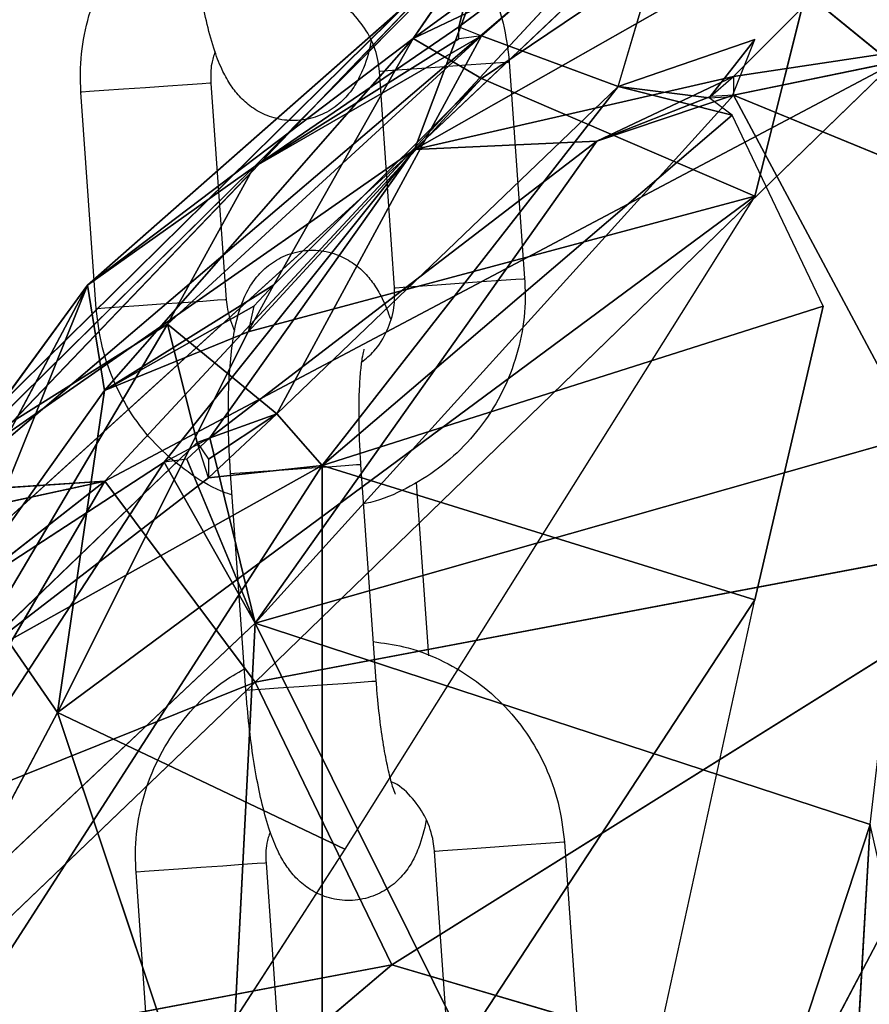
# Model space of a CAD drawing. Units: millimetres. Extents: x 5.5 to 14.7, y 0 to 15.1.
# Drawn here: x 12.5 to 12.6, y 11.5 to 11.5 of the extents above; entities that cross this region are included whole.
import ezdxf

# ---------------------------------------------------------------- set-up
doc = ezdxf.new("R2010")
doc.units = ezdxf.units.MM

# ---------------------------------------------------------------- blocks, each defined once
blk = doc.blocks.new('K077_A-A')
for p, q in [((5313.577694, 2660.859354), (5313.558824, 2660.84149)), ((5313.558824, 2660.84149), (5313.585033, 2660.856383)), ((5313.573501, 2660.844856), (5313.585033, 2660.856383)), ((5313.578681, 2660.856072), (5313.558763, 2660.846596)), ((5313.571343, 2660.855792), (5313.558763, 2660.846596)), ((5313.578681, 2660.856072), (5313.561908, 2660.844758)), ((5313.574488, 2660.839337), (5313.578681, 2660.856072)), ((5313.560859, 2660.847144), (5313.571343, 2660.854989)), ((5313.571343, 2660.854989), (5313.561908, 2660.846723)), ((5313.568198, 2660.844395), (5313.571343, 2660.854989)), ((5313.537209, 2660.825735), (5313.570356, 2660.853984)), ((5313.570356, 2660.853984), (5313.544558, 2660.826219)), ((5313.570356, 2660.853984), (5313.580839, 2660.845431)), ((5313.534343, 2660.82443), (5313.563018, 2660.852697)), ((5313.537209, 2660.825735), (5313.563018, 2660.852697)), ((5313.558824, 2660.84149), (5313.563018, 2660.852697)), ((5313.543763, 2660.835237), (5313.561908, 2660.85122)), ((5313.551424, 2660.840674), (5313.561908, 2660.85122)), ((5313.561908, 2660.85122), (5313.558763, 2660.846596)), ((5313.560859, 2660.847144), (5313.561908, 2660.85122)), ((5313.551424, 2660.840674), (5313.560859, 2660.847144)), ((5313.573501, 2660.844856), (5313.589226, 2660.847217)), ((5313.589226, 2660.847217), (5313.573501, 2660.843997)), ((5313.547445, 2660.833447), (5313.561908, 2660.846723)), ((5313.561908, 2660.846723), (5313.551424, 2660.840674)), ((5313.561908, 2660.846723), (5313.552473, 2660.829325)), ((5313.561908, 2660.846723), (5313.568198, 2660.844395)), ((5313.543763, 2660.835237), (5313.558763, 2660.846596)), ((5313.558763, 2660.846596), (5313.54455, 2660.830398)), ((5313.551424, 2660.840674), (5313.560859, 2660.846586)), ((5313.552336, 2660.835267), (5313.558763, 2660.846596)), ((5313.558763, 2660.846596), (5313.561908, 2660.844758)), ((5313.568198, 2660.844395), (5313.574488, 2660.846557)), ((5313.574488, 2660.846557), (5313.572391, 2660.84387)), ((5313.573439, 2660.843931), (5313.574488, 2660.846557)), ((5313.580839, 2660.845431), (5313.544558, 2660.826219)), ((5313.551486, 2660.81696), (5313.580839, 2660.845431)), ((5313.559155, 2660.845237), (5313.560178, 2660.845309)), ((5313.560178, 2660.845309), (5313.561202, 2660.845382)), ((5313.561202, 2660.845382), (5313.562105, 2660.845445)), ((5313.562105, 2660.845445), (5313.562777, 2660.845493)), ((5313.562777, 2660.845493), (5313.563137, 2660.845518)), ((5313.563137, 2660.845518), (5313.563185, 2660.845522)), ((5313.563185, 2660.845522), (5313.56389, 2660.835547)), ((5313.5572, 2660.845099), (5313.557243, 2660.845102)), ((5313.557905, 2660.835124), (5313.5572, 2660.845099)), ((5313.557243, 2660.845102), (5313.557593, 2660.845127)), ((5313.557593, 2660.845127), (5313.558258, 2660.845174)), ((5313.558258, 2660.845174), (5313.559155, 2660.845237)), ((5313.573501, 2660.844856), (5313.558824, 2660.84149)), ((5313.573501, 2660.844856), (5313.567211, 2660.841874)), ((5313.547461, 2660.844411), (5313.546437, 2660.844338)), ((5313.548364, 2660.844474), (5313.547461, 2660.844411)), ((5313.549036, 2660.844522), (5313.548364, 2660.844474)), ((5313.549396, 2660.844547), (5313.549036, 2660.844522)), ((5313.549444, 2660.844551), (5313.549396, 2660.844547)), ((5313.549444, 2660.844551), (5313.550149, 2660.834576)), ((5313.551161, 2660.833097), (5313.561908, 2660.844758)), ((5313.561908, 2660.844758), (5313.552336, 2660.835267)), ((5313.561908, 2660.844758), (5313.574488, 2660.839337)), ((5313.543502, 2660.844131), (5313.543459, 2660.844128)), ((5313.544164, 2660.834153), (5313.543459, 2660.844128)), ((5313.543853, 2660.844156), (5313.543502, 2660.844131)), ((5313.544517, 2660.844203), (5313.543853, 2660.844156)), ((5313.545414, 2660.844266), (5313.544517, 2660.844203)), ((5313.546437, 2660.844338), (5313.545414, 2660.844266)), ((5313.573501, 2660.843997), (5313.551486, 2660.819683)), ((5313.568198, 2660.844395), (5313.552473, 2660.829325)), ((5313.554569, 2660.826941), (5313.568198, 2660.844395)), ((5313.567211, 2660.841874), (5313.573501, 2660.843997)), ((5313.568198, 2660.844395), (5313.573439, 2660.843075)), ((5313.572391, 2660.84387), (5313.568198, 2660.844395)), ((5313.581888, 2660.828317), (5313.573501, 2660.843997)), ((5313.590274, 2660.837098), (5313.573501, 2660.843997)), ((5313.567211, 2660.841874), (5313.572453, 2660.843931)), ((5313.573439, 2660.843075), (5313.554569, 2660.826941)), ((5313.577633, 2660.834276), (5313.573439, 2660.843075)), ((5313.54939, 2660.828215), (5313.567211, 2660.841874)), ((5313.567211, 2660.841874), (5313.551486, 2660.819683)), ((5313.567211, 2660.841874), (5313.558824, 2660.84149)), ((5313.558824, 2660.84149), (5313.531983, 2660.817112)), ((5313.534343, 2660.82443), (5313.558824, 2660.84149)), ((5313.547293, 2660.827091), (5313.558824, 2660.84149)), ((5313.558824, 2660.84149), (5313.54939, 2660.828215)), ((5313.551424, 2660.840674), (5313.538221, 2660.82767)), ((5313.543763, 2660.835237), (5313.551424, 2660.840674)), ((5313.547445, 2660.833447), (5313.551424, 2660.840674)), ((5313.542377, 2660.815574), (5313.574488, 2660.839337)), ((5313.574488, 2660.839337), (5313.551161, 2660.833097)), ((5313.574488, 2660.839337), (5313.555618, 2660.809278)), ((5313.55986, 2660.835262), (5313.560882, 2660.835334)), ((5313.560882, 2660.835334), (5313.561907, 2660.835407)), ((5313.561907, 2660.835407), (5313.562809, 2660.83547)), ((5313.562809, 2660.83547), (5313.563481, 2660.835518)), ((5313.563481, 2660.835518), (5313.563842, 2660.835543)), ((5313.563842, 2660.835543), (5313.56389, 2660.835547)), ((5313.543763, 2660.835237), (5313.529587, 2660.808623)), ((5313.543763, 2660.835237), (5313.530837, 2660.817596)), ((5313.538221, 2660.82767), (5313.543763, 2660.835237)), ((5313.538245, 2660.821556), (5313.543763, 2660.835237)), ((5313.54455, 2660.830398), (5313.543763, 2660.835237)), ((5313.552336, 2660.835267), (5313.54455, 2660.830398)), ((5313.557905, 2660.835124), (5313.557948, 2660.835127)), ((5313.557948, 2660.835127), (5313.558298, 2660.835152)), ((5313.558298, 2660.835152), (5313.558962, 2660.835199)), ((5313.558962, 2660.835199), (5313.55986, 2660.835262)), ((5313.548166, 2660.834436), (5313.547142, 2660.834363)), ((5313.549069, 2660.834499), (5313.548166, 2660.834436)), ((5313.549741, 2660.834547), (5313.549069, 2660.834499)), ((5313.550101, 2660.834572), (5313.549741, 2660.834547)), ((5313.550149, 2660.834576), (5313.550101, 2660.834572)), ((5313.544207, 2660.834156), (5313.544164, 2660.834153)), ((5313.544558, 2660.834181), (5313.544207, 2660.834156)), ((5313.54455, 2660.830398), (5313.551424, 2660.834284)), ((5313.545222, 2660.834228), (5313.544558, 2660.834181)), ((5313.546119, 2660.834291), (5313.545222, 2660.834228)), ((5313.547142, 2660.834363), (5313.546119, 2660.834291)), ((5313.554569, 2660.826941), (5313.577633, 2660.834276)), ((5313.577633, 2660.834276), (5313.574488, 2660.820749)), ((5313.538163, 2660.817771), (5313.547445, 2660.833447)), ((5313.538221, 2660.82767), (5313.547445, 2660.833447)), ((5313.542377, 2660.815574), (5313.551161, 2660.833097)), ((5313.551161, 2660.833097), (5313.54455, 2660.830398)), ((5313.552473, 2660.829325), (5313.547445, 2660.833447)), ((5313.547445, 2660.833447), (5313.548805, 2660.828007)), ((5313.54455, 2660.830398), (5313.538245, 2660.821556)), ((5313.542377, 2660.815574), (5313.54455, 2660.830398)), ((5313.548805, 2660.828007), (5313.552473, 2660.829325)), ((5313.552473, 2660.829325), (5313.549328, 2660.826381)), ((5313.552473, 2660.829325), (5313.549328, 2660.827229)), ((5313.552473, 2660.829325), (5313.554569, 2660.826941)), ((5313.551486, 2660.819683), (5313.54939, 2660.828215)), ((5313.581888, 2660.828317), (5313.551486, 2660.819683)), ((5313.538163, 2660.817771), (5313.548805, 2660.828007)), ((5313.548341, 2660.827229), (5313.551486, 2660.819683)), ((5313.528009, 2660.79755), (5313.547293, 2660.827091)), ((5313.531983, 2660.817112), (5313.547293, 2660.827091)), ((5313.554569, 2660.826941), (5313.531986, 2660.791905)), ((5313.554569, 2660.826941), (5313.538163, 2660.817771)), ((5313.547293, 2660.827091), (5313.551486, 2660.819683)), ((5313.549328, 2660.826381), (5313.554569, 2660.826941)), ((5313.551835, 2660.826675), (5313.552809, 2660.826744)), ((5313.552809, 2660.826744), (5313.553849, 2660.826817)), ((5313.553849, 2660.826817), (5313.554827, 2660.826886)), ((5313.554569, 2660.790338), (5313.554569, 2660.826941)), ((5313.574488, 2660.820749), (5313.554569, 2660.826941)), ((5313.554827, 2660.826886), (5313.555627, 2660.826943)), ((5313.555627, 2660.826943), (5313.556151, 2660.82698)), ((5313.556151, 2660.82698), (5313.556336, 2660.826993)), ((5313.556336, 2660.826993), (5313.557041, 2660.817018)), ((5313.556336, 2660.826993), (5313.556336, 2660.826993)), ((5313.549328, 2660.826381), (5313.538163, 2660.817771)), ((5313.550351, 2660.82657), (5313.550527, 2660.826582)), ((5313.551056, 2660.816595), (5313.550351, 2660.82657)), ((5313.550527, 2660.826582), (5313.551042, 2660.826619)), ((5313.551042, 2660.826619), (5313.551835, 2660.826675)), ((5313.544558, 2660.826219), (5313.534104, 2660.818037)), ((5313.535378, 2660.8105), (5313.544558, 2660.826219)), ((5313.53681, 2660.824547), (5313.544558, 2660.826219)), ((5313.544558, 2660.826219), (5313.537209, 2660.825735)), ((5313.544558, 2660.826219), (5313.551486, 2660.81696)), ((5313.558901, 2660.826181), (5313.559466, 2660.818184)), ((5313.590274, 2660.824291), (5313.551486, 2660.81696)), ((5313.590274, 2660.824291), (5313.557776, 2660.803954)), ((5313.576646, 2660.798392), (5313.590274, 2660.824291)), ((5313.538245, 2660.821556), (5313.542377, 2660.815574)), ((5313.574488, 2660.820749), (5313.554569, 2660.790338)), ((5313.570294, 2660.801608), (5313.574488, 2660.820749)), ((5313.551486, 2660.819683), (5313.528009, 2660.79755)), ((5313.551486, 2660.819683), (5313.54939, 2660.778942)), ((5313.551486, 2660.819683), (5313.579799, 2660.81041)), ((5313.551486, 2660.819683), (5313.570356, 2660.781676)), ((5313.533014, 2660.799283), (5313.551486, 2660.81696)), ((5313.551486, 2660.81696), (5313.535378, 2660.8105)), ((5313.557776, 2660.803954), (5313.551486, 2660.81696)), ((5313.552539, 2660.8167), (5313.553514, 2660.816769)), ((5313.553514, 2660.816769), (5313.554554, 2660.816842)), ((5313.554554, 2660.816842), (5313.555532, 2660.816911)), ((5313.555532, 2660.816911), (5313.556331, 2660.816968)), ((5313.556331, 2660.816968), (5313.556856, 2660.817005)), ((5313.556856, 2660.817005), (5313.557041, 2660.817018)), ((5313.557041, 2660.817018), (5313.557041, 2660.817018)), ((5313.551056, 2660.816595), (5313.551232, 2660.816607)), ((5313.551232, 2660.816607), (5313.551747, 2660.816644)), ((5313.551747, 2660.816644), (5313.552539, 2660.8167)), ((5313.534278, 2660.800265), (5313.542377, 2660.815574)), ((5313.555618, 2660.809278), (5313.542377, 2660.815574)), ((5313.548279, 2660.797934), (5313.542377, 2660.815574)), ((5313.570356, 2660.781676), (5313.579799, 2660.81041)), ((5313.578178, 2660.781962), (5313.579799, 2660.81041)), ((5313.563739, 2660.809471), (5313.564642, 2660.809535)), ((5313.564642, 2660.809535), (5313.565314, 2660.809583)), ((5313.565314, 2660.809583), (5313.565675, 2660.809608)), ((5313.565675, 2660.809608), (5313.565723, 2660.809611)), ((5313.565723, 2660.809611), (5313.566428, 2660.799636)), ((5313.555618, 2660.809278), (5313.548279, 2660.797934)), ((5313.559738, 2660.809188), (5313.55978, 2660.809191)), ((5313.560443, 2660.799213), (5313.559738, 2660.809188)), ((5313.55978, 2660.809191), (5313.560131, 2660.809216)), ((5313.560131, 2660.809216), (5313.560795, 2660.809263)), ((5313.560795, 2660.809263), (5313.561692, 2660.809327)), ((5313.561692, 2660.809327), (5313.562715, 2660.809399)), ((5313.562715, 2660.809399), (5313.563739, 2660.809471)), ((5313.551574, 2660.808612), (5313.550901, 2660.808564)), ((5313.551934, 2660.808637), (5313.551574, 2660.808612)), ((5313.551982, 2660.80864), (5313.551934, 2660.808637)), ((5313.551982, 2660.80864), (5313.552687, 2660.798665)), ((5313.54604, 2660.808221), (5313.545997, 2660.808217)), ((5313.546702, 2660.798242), (5313.545997, 2660.808217)), ((5313.54639, 2660.808245), (5313.54604, 2660.808221)), ((5313.547054, 2660.808292), (5313.54639, 2660.808245)), ((5313.547952, 2660.808356), (5313.547054, 2660.808292)), ((5313.548974, 2660.808428), (5313.547952, 2660.808356)), ((5313.549999, 2660.8085), (5313.548974, 2660.808428)), ((5313.550901, 2660.808564), (5313.549999, 2660.8085)), ((5313.533014, 2660.799283), (5313.557776, 2660.803954)), ((5313.541003, 2660.78973), (5313.557776, 2660.803954)), ((5313.557776, 2660.803954), (5313.576646, 2660.798392))]:
    blk.add_line(p, q)
for points, knots in [([(5313.554376, 2660.854741), (5313.554846, 2660.854679), (5313.555899, 2660.85454), (5313.557453, 2660.853955), (5313.558988, 2660.853077), (5313.560342, 2660.85193), (5313.561478, 2660.850561), (5313.56235, 2660.849009), (5313.562964, 2660.847315), (5313.563111, 2660.846124), (5313.563185, 2660.845522)], [0, 0, 0, 0, 0.103076, 0.230581, 0.358125, 0.485744, 0.613474, 0.74133, 0.869321, 1, 1, 1, 1]), ([(5313.543459, 2660.844128), (5313.543445, 2660.844496), (5313.543409, 2660.845458), (5313.543619, 2660.84701), (5313.544149, 2660.848715), (5313.544975, 2660.8503), (5313.54607, 2660.851702), (5313.547237, 2660.852795), (5313.548099, 2660.853292), (5313.548449, 2660.853494)], [0, 0, 0, 0, 0.098489, 0.257042, 0.415747, 0.574412, 0.732999, 0.891454, 1, 1, 1, 1]), ([(5313.556819, 2660.846542), (5313.556819, 2660.846541), (5313.556754, 2660.846055), (5313.556559, 2660.845415), (5313.556142, 2660.844497), (5313.55561, 2660.8438), (5313.554907, 2660.843237), (5313.55403, 2660.842872), (5313.553064, 2660.842778), (5313.552148, 2660.842966), (5313.551382, 2660.843362), (5313.55079, 2660.843873), (5313.550331, 2660.84446), (5313.549944, 2660.845159), (5313.549593, 2660.846051), (5313.549271, 2660.847191), (5313.548985, 2660.848564), (5313.548754, 2660.850061), (5313.548603, 2660.85141), (5313.54854, 2660.852227), (5313.548519, 2660.852505)], [0, 0, 0, 0, 0.000189, 0.093917, 0.151326, 0.198156, 0.245638, 0.294015, 0.343046, 0.391898, 0.435968, 0.478664, 0.523274, 0.574932, 0.644443, 0.726818, 0.803057, 0.882779, 0.960078, 1, 1, 1, 1]), ([(5313.5572, 2660.845099), (5313.557184, 2660.845248), (5313.55713, 2660.845765), (5313.556845, 2660.846627), (5313.556219, 2660.847534), (5313.555639, 2660.848105), (5313.555257, 2660.84827), (5313.555205, 2660.848293)], [0, 0, 0, 0, 0.113205, 0.3928, 0.673374, 0.955183, 1, 1, 1, 1]), ([(5313.549637, 2660.845985), (5313.549577, 2660.845811), (5313.549417, 2660.845351), (5313.549434, 2660.844857), (5313.549444, 2660.844551)], [0, 0, 0, 0, 0.378476, 1, 1, 1, 1]), ([(5313.550351, 2660.82657), (5313.550333, 2660.826849), (5313.550281, 2660.827659), (5313.550241, 2660.828992), (5313.550257, 2660.830501), (5313.550345, 2660.831905), (5313.550522, 2660.83322), (5313.550785, 2660.834268), (5313.551208, 2660.835176), (5313.55174, 2660.835875), (5313.552442, 2660.836437), (5313.553319, 2660.836803), (5313.554286, 2660.836897), (5313.555201, 2660.836708), (5313.555967, 2660.836312), (5313.55656, 2660.835802), (5313.557018, 2660.835214), (5313.557402, 2660.834529), (5313.5576, 2660.833993), (5313.557712, 2660.83369)], [0, 0, 0, 0, 0.040073, 0.116687, 0.193973, 0.272892, 0.355692, 0.44975, 0.507358, 0.554353, 0.602005, 0.650553, 0.699751, 0.748775, 0.793, 0.83585, 0.880617, 0.932454, 1, 1, 1, 1]), ([(5313.56389, 2660.835547), (5313.563904, 2660.835178), (5313.56394, 2660.834217), (5313.563731, 2660.832665), (5313.5632, 2660.83096), (5313.562374, 2660.829376), (5313.561283, 2660.827968), (5313.559963, 2660.826771), (5313.558449, 2660.825859), (5313.557259, 2660.825326), (5313.556573, 2660.8252), (5313.556465, 2660.82518)], [0, 0, 0, 0, 0.079579, 0.207691, 0.335925, 0.464127, 0.592266, 0.720295, 0.848198, 0.975973, 1, 1, 1, 1]), ([(5313.55638, 2660.831699), (5313.55658, 2660.831859), (5313.557068, 2660.832247), (5313.557589, 2660.833125), (5313.557911, 2660.834138), (5313.557907, 2660.834819), (5313.557905, 2660.835124)], [0, 0, 0, 0, 0.199738, 0.486266, 0.770391, 1, 1, 1, 1]), ([(5313.550149, 2660.834576), (5313.550164, 2660.834426), (5313.550213, 2660.833926), (5313.5504, 2660.83346), (5313.550531, 2660.833133)], [0, 0, 0, 0, 0.299498, 1, 1, 1, 1]), ([(5313.550421, 2660.825581), (5313.550252, 2660.825638), (5313.549527, 2660.825883), (5313.548367, 2660.826613), (5313.547006, 2660.827741), (5313.545872, 2660.829115), (5313.544999, 2660.830665), (5313.544385, 2660.83236), (5313.544238, 2660.833551), (5313.544164, 2660.834153)], [0, 0, 0, 0, 0.048033, 0.205827, 0.36373, 0.521767, 0.679964, 0.83832, 1, 1, 1, 1]), ([(5313.556489, 2660.832294), (5313.556483, 2660.832275), (5313.556469, 2660.832231), (5313.556393, 2660.831865), (5313.556318, 2660.831245), (5313.55626, 2660.830343), (5313.556242, 2660.82921), (5313.556269, 2660.828056), (5313.556317, 2660.827302), (5313.556336, 2660.826993)], [0, 0, 0, 0, 0.096717, 0.217338, 0.359693, 0.520668, 0.69417, 0.874831, 1, 1, 1, 1]), ([(5313.556913, 2660.818831), (5313.557384, 2660.818769), (5313.558436, 2660.81863), (5313.559991, 2660.818045), (5313.561525, 2660.817167), (5313.56288, 2660.816019), (5313.564015, 2660.81465), (5313.564888, 2660.813099), (5313.565502, 2660.811405), (5313.565649, 2660.810213), (5313.565723, 2660.809611)], [0, 0, 0, 0, 0.103076, 0.230588, 0.358124, 0.485744, 0.613473, 0.741333, 0.869325, 1, 1, 1, 1]), ([(5313.545997, 2660.808217), (5313.545983, 2660.808586), (5313.545947, 2660.809547), (5313.546156, 2660.811099), (5313.546687, 2660.812804), (5313.547512, 2660.81439), (5313.548608, 2660.815791), (5313.549775, 2660.816885), (5313.550636, 2660.817382), (5313.550986, 2660.817583)], [0, 0, 0, 0, 0.098483, 0.257037, 0.415742, 0.574412, 0.732994, 0.891445, 1, 1, 1, 1]), ([(5313.557041, 2660.817018), (5313.55706, 2660.816779), (5313.557113, 2660.816085), (5313.557238, 2660.814964), (5313.557422, 2660.81376), (5313.557621, 2660.812803), (5313.557792, 2660.812168), (5313.557919, 2660.811827), (5313.557926, 2660.811815), (5313.557929, 2660.81181)], [0, 0, 0, 0, 0.096839, 0.281586, 0.46463, 0.643012, 0.791428, 0.919328, 1, 1, 1, 1]), ([(5313.559356, 2660.810631), (5313.559356, 2660.81063), (5313.559272, 2660.810146), (5313.559102, 2660.809504), (5313.558679, 2660.808587), (5313.558147, 2660.807889), (5313.557445, 2660.807327), (5313.556568, 2660.806962), (5313.555601, 2660.806868), (5313.554686, 2660.807056), (5313.55392, 2660.807452), (5313.553327, 2660.807963), (5313.552869, 2660.808549), (5313.552482, 2660.809249), (5313.552131, 2660.810141), (5313.551809, 2660.81128), (5313.551522, 2660.812654), (5313.551292, 2660.81415), (5313.55114, 2660.8155), (5313.551078, 2660.816317), (5313.551056, 2660.816595)], [0, 0, 0, 0, 0.0001899, 0.0939199, 0.151326, 0.1981544, 0.2456366, 0.2940184, 0.3430435, 0.3918954, 0.4359666, 0.4786658, 0.5232757, 0.5749295, 0.6444426, 0.7268162, 0.8030541, 0.8827792, 0.9600781, 1, 1, 1, 1]), ([(5313.559738, 2660.809188), (5313.559722, 2660.809337), (5313.559668, 2660.809855), (5313.559382, 2660.810716), (5313.558756, 2660.811623), (5313.558176, 2660.812194), (5313.557795, 2660.81236), (5313.557742, 2660.812383)], [0, 0, 0, 0, 0.113187, 0.392778, 0.673359, 0.955183, 1, 1, 1, 1]), ([(5313.552175, 2660.810074), (5313.552114, 2660.8099), (5313.551954, 2660.80944), (5313.551971, 2660.808947), (5313.551982, 2660.80864)], [0, 0, 0, 0, 0.378454, 1, 1, 1, 1])]:
    blk.add_open_spline(points, degree=3, knots=knots)
mesh = blk.add_polyface()
corners = [(5313.585033, 2660.856383), (5313.577694, 2660.859354), (5313.558824, 2660.84149)]
mesh.append_faces([[corners[k] for k in face] for face in [(0, 1, 2)]])
mesh = blk.add_polyface()
corners = [(5313.577694, 2660.859354), (5313.563018, 2660.852697), (5313.558824, 2660.84149)]
mesh.append_faces([[corners[k] for k in face] for face in [(0, 1, 2)]])
mesh = blk.add_polyface()
corners = [(5313.585033, 2660.856383), (5313.558824, 2660.84149), (5313.573501, 2660.844856)]
mesh.append_faces([[corners[k] for k in face] for face in [(0, 1, 2)]])
mesh = blk.add_polyface()
corners = [(5313.585033, 2660.856383), (5313.573501, 2660.844856), (5313.589226, 2660.847217)]
mesh.append_faces([[corners[k] for k in face] for face in [(0, 1, 2)]])
mesh = blk.add_polyface()
corners = [(5313.558763, 2660.846596), (5313.561908, 2660.844758), (5313.578681, 2660.856072)]
mesh.append_faces([[corners[k] for k in face] for face in [(2, 1, 0)]])
mesh = blk.add_polyface()
corners = [(5313.558763, 2660.846596), (5313.578681, 2660.856072), (5313.571343, 2660.855792)]
mesh.append_faces([[corners[k] for k in face] for face in [(2, 1, 0)]])
mesh = blk.add_polyface()
corners = [(5313.558763, 2660.846596), (5313.571343, 2660.855792), (5313.561908, 2660.85122)]
mesh.append_faces([[corners[k] for k in face] for face in [(2, 1, 0)]])
mesh = blk.add_polyface()
corners = [(5313.578681, 2660.856072), (5313.561908, 2660.844758), (5313.574488, 2660.839337)]
mesh.append_faces([[corners[k] for k in face] for face in [(2, 1, 0)]])
mesh = blk.add_polyface()
corners = [(5313.560859, 2660.847144), (5313.571343, 2660.854989), (5313.561908, 2660.846723)]
mesh.append_faces([[corners[k] for k in face] for face in [(2, 1, 0)]])
mesh = blk.add_polyface()
corners = [(5313.560859, 2660.847144), (5313.561908, 2660.85122), (5313.571343, 2660.854989)]
mesh.append_faces([[corners[k] for k in face] for face in [(2, 1, 0)]])
mesh = blk.add_polyface()
corners = [(5313.561908, 2660.846723), (5313.571343, 2660.854989), (5313.568198, 2660.844395)]
mesh.append_faces([[corners[k] for k in face] for face in [(2, 1, 0)]])
mesh = blk.add_polyface()
corners = [(5313.570356, 2660.853984), (5313.537209, 2660.825735), (5313.563018, 2660.852697)]
mesh.append_faces([[corners[k] for k in face] for face in [(0, 1, 2)]])
mesh = blk.add_polyface()
corners = [(5313.544558, 2660.826219), (5313.537209, 2660.825735), (5313.570356, 2660.853984)]
mesh.append_faces([[corners[k] for k in face] for face in [(0, 1, 2)]])
mesh = blk.add_polyface()
corners = [(5313.570356, 2660.853984), (5313.580839, 2660.845431), (5313.544558, 2660.826219)]
mesh.append_faces([[corners[k] for k in face] for face in [(0, 1, 2)]])
mesh = blk.add_polyface()
corners = [(5313.598661, 2660.854035), (5313.580839, 2660.845431), (5313.570356, 2660.853984)]
mesh.append_faces([[corners[k] for k in face] for face in [(0, 1, 2)]])
mesh = blk.add_polyface()
corners = [(5313.537209, 2660.825735), (5313.534343, 2660.82443), (5313.563018, 2660.852697)]
mesh.append_faces([[corners[k] for k in face] for face in [(0, 1, 2)]])
mesh = blk.add_polyface()
corners = [(5313.563018, 2660.852697), (5313.534343, 2660.82443), (5313.558824, 2660.84149)]
mesh.append_faces([[corners[k] for k in face] for face in [(0, 1, 2)]])
mesh = blk.add_polyface()
corners = [(5313.543763, 2660.835237), (5313.558763, 2660.846596), (5313.561908, 2660.85122)]
mesh.append_faces([[corners[k] for k in face] for face in [(2, 1, 0)]])
mesh = blk.add_polyface()
corners = [(5313.543763, 2660.835237), (5313.561908, 2660.85122), (5313.551424, 2660.840674)]
mesh.append_faces([[corners[k] for k in face] for face in [(2, 1, 0)]])
mesh = blk.add_polyface()
corners = [(5313.551424, 2660.840674), (5313.561908, 2660.85122), (5313.560859, 2660.847144)]
mesh.append_faces([[corners[k] for k in face] for face in [(2, 1, 0)]])
mesh = blk.add_polyface()
corners = [(5313.551424, 2660.840674), (5313.560859, 2660.847144), (5313.560859, 2660.846586)]
mesh.append_faces([[corners[k] for k in face] for face in [(2, 1, 0)]])
mesh = blk.add_polyface()
corners = [(5313.589226, 2660.847217), (5313.573501, 2660.844856), (5313.573501, 2660.843997)]
mesh.append_faces([[corners[k] for k in face] for face in [(0, 1, 2)]])
mesh = blk.add_polyface()
corners = [(5313.589226, 2660.847217), (5313.573501, 2660.843997), (5313.590274, 2660.837098)]
mesh.append_faces([[corners[k] for k in face] for face in [(0, 1, 2)]])
mesh = blk.add_polyface()
corners = [(5313.547445, 2660.833447), (5313.551424, 2660.840674), (5313.561908, 2660.846723)]
mesh.append_faces([[corners[k] for k in face] for face in [(2, 1, 0)]])
mesh = blk.add_polyface()
corners = [(5313.547445, 2660.833447), (5313.561908, 2660.846723), (5313.552473, 2660.829325)]
mesh.append_faces([[corners[k] for k in face] for face in [(2, 1, 0)]])
mesh = blk.add_polyface()
corners = [(5313.551424, 2660.840674), (5313.560859, 2660.846586), (5313.561908, 2660.846723)]
mesh.append_faces([[corners[k] for k in face] for face in [(2, 1, 0)]])
mesh = blk.add_polyface()
corners = [(5313.552473, 2660.829325), (5313.561908, 2660.846723), (5313.568198, 2660.844395)]
mesh.append_faces([[corners[k] for k in face] for face in [(2, 1, 0)]])
mesh = blk.add_polyface()
corners = [(5313.54455, 2660.830398), (5313.558763, 2660.846596), (5313.543763, 2660.835237)]
mesh.append_faces([[corners[k] for k in face] for face in [(2, 1, 0)]])
mesh = blk.add_polyface()
corners = [(5313.552336, 2660.835267), (5313.558763, 2660.846596), (5313.54455, 2660.830398)]
mesh.append_faces([[corners[k] for k in face] for face in [(2, 1, 0)]])
mesh = blk.add_polyface()
corners = [(5313.561908, 2660.844758), (5313.558763, 2660.846596), (5313.552336, 2660.835267)]
mesh.append_faces([[corners[k] for k in face] for face in [(2, 1, 0)]])
mesh = blk.add_polyface()
corners = [(5313.568198, 2660.844395), (5313.574488, 2660.846557), (5313.572391, 2660.84387)]
mesh.append_faces([[corners[k] for k in face] for face in [(2, 1, 0)]])
mesh = blk.add_polyface()
corners = [(5313.574488, 2660.846557), (5313.573439, 2660.843931), (5313.572391, 2660.84387)]
mesh.append_faces([[corners[k] for k in face] for face in [(2, 1, 0)]])
mesh = blk.add_polyface()
corners = [(5313.580839, 2660.845431), (5313.551486, 2660.81696), (5313.544558, 2660.826219)]
mesh.append_faces([[corners[k] for k in face] for face in [(0, 1, 2)]])
mesh = blk.add_polyface()
corners = [(5313.580839, 2660.845431), (5313.590274, 2660.824291), (5313.551486, 2660.81696)]
mesh.append_faces([[corners[k] for k in face] for face in [(0, 1, 2)]])
mesh = blk.add_polyface()
corners = [(5313.573501, 2660.844856), (5313.558824, 2660.84149), (5313.567211, 2660.841874)]
mesh.append_faces([[corners[k] for k in face] for face in [(0, 1, 2)]])
mesh = blk.add_polyface()
corners = [(5313.573501, 2660.844856), (5313.567211, 2660.841874), (5313.572453, 2660.843931)]
mesh.append_faces([[corners[k] for k in face] for face in [(0, 1, 2)]])
mesh = blk.add_polyface()
corners = [(5313.561908, 2660.844758), (5313.551161, 2660.833097), (5313.574488, 2660.839337)]
mesh.append_faces([[corners[k] for k in face] for face in [(2, 1, 0)]])
mesh = blk.add_polyface()
corners = [(5313.561908, 2660.844758), (5313.552336, 2660.835267), (5313.551161, 2660.833097)]
mesh.append_faces([[corners[k] for k in face] for face in [(2, 1, 0)]])
mesh = blk.add_polyface()
corners = [(5313.573501, 2660.843997), (5313.551486, 2660.819683), (5313.581888, 2660.828317)]
mesh.append_faces([[corners[k] for k in face] for face in [(0, 1, 2)]])
mesh = blk.add_polyface()
corners = [(5313.573501, 2660.843997), (5313.567211, 2660.841874), (5313.551486, 2660.819683)]
mesh.append_faces([[corners[k] for k in face] for face in [(0, 1, 2)]])
mesh = blk.add_polyface()
corners = [(5313.568198, 2660.844395), (5313.554569, 2660.826941), (5313.552473, 2660.829325)]
mesh.append_faces([[corners[k] for k in face] for face in [(2, 1, 0)]])
mesh = blk.add_polyface()
corners = [(5313.568198, 2660.844395), (5313.573439, 2660.843075), (5313.554569, 2660.826941)]
mesh.append_faces([[corners[k] for k in face] for face in [(2, 1, 0)]])
mesh = blk.add_polyface()
corners = [(5313.573501, 2660.843997), (5313.572453, 2660.843931), (5313.567211, 2660.841874)]
mesh.append_faces([[corners[k] for k in face] for face in [(0, 1, 2)]])
mesh = blk.add_polyface()
corners = [(5313.568198, 2660.844395), (5313.572391, 2660.84387), (5313.573439, 2660.843075)]
mesh.append_faces([[corners[k] for k in face] for face in [(2, 1, 0)]])
mesh = blk.add_polyface()
corners = [(5313.573501, 2660.843997), (5313.581888, 2660.828317), (5313.590274, 2660.837098)]
mesh.append_faces([[corners[k] for k in face] for face in [(0, 1, 2)]])
mesh = blk.add_polyface()
corners = [(5313.573439, 2660.843075), (5313.577633, 2660.834276), (5313.554569, 2660.826941)]
mesh.append_faces([[corners[k] for k in face] for face in [(2, 1, 0)]])
mesh = blk.add_polyface()
corners = [(5313.567211, 2660.841874), (5313.54939, 2660.828215), (5313.551486, 2660.819683)]
mesh.append_faces([[corners[k] for k in face] for face in [(0, 1, 2)]])
mesh = blk.add_polyface()
corners = [(5313.567211, 2660.841874), (5313.558824, 2660.84149), (5313.54939, 2660.828215)]
mesh.append_faces([[corners[k] for k in face] for face in [(0, 1, 2)]])
mesh = blk.add_polyface()
corners = [(5313.558824, 2660.84149), (5313.531983, 2660.817112), (5313.547293, 2660.827091)]
mesh.append_faces([[corners[k] for k in face] for face in [(0, 1, 2)]])
mesh = blk.add_polyface()
corners = [(5313.558824, 2660.84149), (5313.534343, 2660.82443), (5313.531983, 2660.817112)]
mesh.append_faces([[corners[k] for k in face] for face in [(0, 1, 2)]])
mesh = blk.add_polyface()
corners = [(5313.558824, 2660.84149), (5313.547293, 2660.827091), (5313.54939, 2660.828215)]
mesh.append_faces([[corners[k] for k in face] for face in [(0, 1, 2)]])
mesh = blk.add_polyface()
corners = [(5313.538221, 2660.82767), (5313.551424, 2660.840674), (5313.547445, 2660.833447)]
mesh.append_faces([[corners[k] for k in face] for face in [(2, 1, 0)]])
mesh = blk.add_polyface()
corners = [(5313.538221, 2660.82767), (5313.543763, 2660.835237), (5313.551424, 2660.840674)]
mesh.append_faces([[corners[k] for k in face] for face in [(2, 1, 0)]])
mesh = blk.add_polyface()
corners = [(5313.574488, 2660.839337), (5313.542377, 2660.815574), (5313.555618, 2660.809278)]
mesh.append_faces([[corners[k] for k in face] for face in [(2, 1, 0)]])
mesh = blk.add_polyface()
corners = [(5313.574488, 2660.839337), (5313.551161, 2660.833097), (5313.542377, 2660.815574)]
mesh.append_faces([[corners[k] for k in face] for face in [(2, 1, 0)]])
mesh = blk.add_polyface()
corners = [(5313.538245, 2660.821556), (5313.543763, 2660.835237), (5313.529587, 2660.808623)]
mesh.append_faces([[corners[k] for k in face] for face in [(2, 1, 0)]])
mesh = blk.add_polyface()
corners = [(5313.529587, 2660.808623), (5313.543763, 2660.835237), (5313.530837, 2660.817596)]
mesh.append_faces([[corners[k] for k in face] for face in [(2, 1, 0)]])
mesh = blk.add_polyface()
corners = [(5313.543763, 2660.835237), (5313.538221, 2660.82767), (5313.530837, 2660.817596)]
mesh.append_faces([[corners[k] for k in face] for face in [(2, 1, 0)]])
mesh = blk.add_polyface()
corners = [(5313.54455, 2660.830398), (5313.543763, 2660.835237), (5313.538245, 2660.821556)]
mesh.append_faces([[corners[k] for k in face] for face in [(2, 1, 0)]])
mesh = blk.add_polyface()
corners = [(5313.552336, 2660.835267), (5313.54455, 2660.830398), (5313.551424, 2660.834284)]
mesh.append_faces([[corners[k] for k in face] for face in [(2, 1, 0)]])
mesh = blk.add_polyface()
corners = [(5313.551161, 2660.833097), (5313.551424, 2660.834284), (5313.54455, 2660.830398)]
mesh.append_faces([[corners[k] for k in face] for face in [(2, 1, 0)]])
mesh = blk.add_polyface()
corners = [(5313.577633, 2660.834276), (5313.574488, 2660.820749), (5313.554569, 2660.826941)]
mesh.append_faces([[corners[k] for k in face] for face in [(2, 1, 0)]])
mesh = blk.add_polyface()
corners = [(5313.538221, 2660.82767), (5313.547445, 2660.833447), (5313.538163, 2660.817771)]
mesh.append_faces([[corners[k] for k in face] for face in [(2, 1, 0)]])
mesh = blk.add_polyface()
corners = [(5313.538163, 2660.817771), (5313.547445, 2660.833447), (5313.548805, 2660.828007)]
mesh.append_faces([[corners[k] for k in face] for face in [(2, 1, 0)]])
mesh = blk.add_polyface()
corners = [(5313.542377, 2660.815574), (5313.551161, 2660.833097), (5313.54455, 2660.830398)]
mesh.append_faces([[corners[k] for k in face] for face in [(2, 1, 0)]])
mesh = blk.add_polyface()
corners = [(5313.547445, 2660.833447), (5313.552473, 2660.829325), (5313.548805, 2660.828007)]
mesh.append_faces([[corners[k] for k in face] for face in [(2, 1, 0)]])
mesh = blk.add_polyface()
corners = [(5313.542377, 2660.815574), (5313.54455, 2660.830398), (5313.538245, 2660.821556)]
mesh.append_faces([[corners[k] for k in face] for face in [(2, 1, 0)]])
mesh = blk.add_polyface()
corners = [(5313.548805, 2660.828007), (5313.552473, 2660.829325), (5313.549328, 2660.827229)]
mesh.append_faces([[corners[k] for k in face] for face in [(2, 1, 0)]])
mesh = blk.add_polyface()
corners = [(5313.552473, 2660.829325), (5313.554569, 2660.826941), (5313.549328, 2660.826381)]
mesh.append_faces([[corners[k] for k in face] for face in [(2, 1, 0)]])
mesh = blk.add_polyface()
corners = [(5313.549328, 2660.826381), (5313.549328, 2660.827229), (5313.552473, 2660.829325)]
mesh.append_faces([[corners[k] for k in face] for face in [(2, 1, 0)]])
mesh = blk.add_polyface()
corners = [(5313.54939, 2660.828215), (5313.548341, 2660.827229), (5313.551486, 2660.819683)]
mesh.append_faces([[corners[k] for k in face] for face in [(0, 1, 2)]])
mesh = blk.add_polyface()
corners = [(5313.581888, 2660.828317), (5313.551486, 2660.819683), (5313.579799, 2660.81041)]
mesh.append_faces([[corners[k] for k in face] for face in [(0, 1, 2)]])
mesh = blk.add_polyface()
corners = [(5313.548805, 2660.828007), (5313.549328, 2660.826381), (5313.538163, 2660.817771)]
mesh.append_faces([[corners[k] for k in face] for face in [(2, 1, 0)]])
mesh = blk.add_polyface()
corners = [(5313.548341, 2660.827229), (5313.547293, 2660.827091), (5313.551486, 2660.819683)]
mesh.append_faces([[corners[k] for k in face] for face in [(0, 1, 2)]])
mesh = blk.add_polyface()
corners = [(5313.547293, 2660.827091), (5313.528009, 2660.79755), (5313.551486, 2660.819683)]
mesh.append_faces([[corners[k] for k in face] for face in [(0, 1, 2)]])
mesh = blk.add_polyface()
corners = [(5313.531983, 2660.817112), (5313.528009, 2660.79755), (5313.547293, 2660.827091)]
mesh.append_faces([[corners[k] for k in face] for face in [(0, 1, 2)]])
mesh = blk.add_polyface()
corners = [(5313.554569, 2660.826941), (5313.554569, 2660.790338), (5313.531986, 2660.791905)]
mesh.append_faces([[corners[k] for k in face] for face in [(2, 1, 0)]])
mesh = blk.add_polyface()
corners = [(5313.554569, 2660.826941), (5313.531986, 2660.791905), (5313.538163, 2660.817771)]
mesh.append_faces([[corners[k] for k in face] for face in [(2, 1, 0)]])
mesh = blk.add_polyface()
corners = [(5313.554569, 2660.826941), (5313.538163, 2660.817771), (5313.549328, 2660.826381)]
mesh.append_faces([[corners[k] for k in face] for face in [(2, 1, 0)]])
mesh = blk.add_polyface()
corners = [(5313.554569, 2660.826941), (5313.574488, 2660.820749), (5313.554569, 2660.790338)]
mesh.append_faces([[corners[k] for k in face] for face in [(2, 1, 0)]])
mesh = blk.add_polyface()
corners = [(5313.544558, 2660.826219), (5313.534104, 2660.818037), (5313.53681, 2660.824547)]
mesh.append_faces([[corners[k] for k in face] for face in [(0, 1, 2)]])
mesh = blk.add_polyface()
corners = [(5313.544558, 2660.826219), (5313.535378, 2660.8105), (5313.534104, 2660.818037)]
mesh.append_faces([[corners[k] for k in face] for face in [(0, 1, 2)]])
mesh = blk.add_polyface()
corners = [(5313.544558, 2660.826219), (5313.551486, 2660.81696), (5313.535378, 2660.8105)]
mesh.append_faces([[corners[k] for k in face] for face in [(0, 1, 2)]])
mesh = blk.add_polyface()
corners = [(5313.544558, 2660.826219), (5313.53681, 2660.824547), (5313.537209, 2660.825735)]
mesh.append_faces([[corners[k] for k in face] for face in [(0, 1, 2)]])
mesh = blk.add_polyface()
corners = [(5313.590274, 2660.824291), (5313.557776, 2660.803954), (5313.551486, 2660.81696)]
mesh.append_faces([[corners[k] for k in face] for face in [(0, 1, 2)]])
mesh = blk.add_polyface()
corners = [(5313.590274, 2660.824291), (5313.576646, 2660.798392), (5313.557776, 2660.803954)]
mesh.append_faces([[corners[k] for k in face] for face in [(0, 1, 2)]])
mesh = blk.add_polyface()
corners = [(5313.590274, 2660.824291), (5313.632208, 2660.821837), (5313.576646, 2660.798392)]
mesh.append_faces([[corners[k] for k in face] for face in [(0, 1, 2)]])
mesh = blk.add_polyface()
corners = [(5313.632208, 2660.821837), (5313.603903, 2660.804216), (5313.576646, 2660.798392)]
mesh.append_faces([[corners[k] for k in face] for face in [(0, 1, 2)]])
mesh = blk.add_polyface()
corners = [(5313.542377, 2660.815574), (5313.538245, 2660.821556), (5313.534278, 2660.800265)]
mesh.append_faces([[corners[k] for k in face] for face in [(2, 1, 0)]])
mesh = blk.add_polyface()
corners = [(5313.574488, 2660.820749), (5313.570294, 2660.801608), (5313.554569, 2660.790338)]
mesh.append_faces([[corners[k] for k in face] for face in [(2, 1, 0)]])
mesh = blk.add_polyface()
corners = [(5313.551486, 2660.819683), (5313.528009, 2660.79755), (5313.54939, 2660.778942)]
mesh.append_faces([[corners[k] for k in face] for face in [(0, 1, 2)]])
mesh = blk.add_polyface()
corners = [(5313.551486, 2660.819683), (5313.54939, 2660.778942), (5313.570356, 2660.781676)]
mesh.append_faces([[corners[k] for k in face] for face in [(0, 1, 2)]])
mesh = blk.add_polyface()
corners = [(5313.551486, 2660.819683), (5313.570356, 2660.781676), (5313.579799, 2660.81041)]
mesh.append_faces([[corners[k] for k in face] for face in [(0, 1, 2)]])
mesh = blk.add_polyface()
corners = [(5313.551486, 2660.81696), (5313.533014, 2660.799283), (5313.535378, 2660.8105)]
mesh.append_faces([[corners[k] for k in face] for face in [(0, 1, 2)]])
mesh = blk.add_polyface()
corners = [(5313.551486, 2660.81696), (5313.557776, 2660.803954), (5313.533014, 2660.799283)]
mesh.append_faces([[corners[k] for k in face] for face in [(0, 1, 2)]])
mesh = blk.add_polyface()
corners = [(5313.542377, 2660.815574), (5313.534278, 2660.800265), (5313.548279, 2660.797934)]
mesh.append_faces([[corners[k] for k in face] for face in [(2, 1, 0)]])
mesh = blk.add_polyface()
corners = [(5313.542377, 2660.815574), (5313.548279, 2660.797934), (5313.555618, 2660.809278)]
mesh.append_faces([[corners[k] for k in face] for face in [(2, 1, 0)]])
mesh = blk.add_polyface()
corners = [(5313.579799, 2660.81041), (5313.570356, 2660.781676), (5313.578178, 2660.781962)]
mesh.append_faces([[corners[k] for k in face] for face in [(0, 1, 2)]])
mesh = blk.add_polyface()
corners = [(5313.579799, 2660.81041), (5313.578178, 2660.781962), (5313.586081, 2660.782692)]
mesh.append_faces([[corners[k] for k in face] for face in [(0, 1, 2)]])
mesh = blk.add_polyface()
corners = [(5313.603903, 2660.804216), (5313.597613, 2660.787394), (5313.576646, 2660.798392)]
mesh.append_faces([[corners[k] for k in face] for face in [(0, 1, 2)]])
mesh = blk.add_polyface()
corners = [(5313.557776, 2660.803954), (5313.541003, 2660.78973), (5313.533014, 2660.799283)]
mesh.append_faces([[corners[k] for k in face] for face in [(0, 1, 2)]])
mesh = blk.add_polyface()
corners = [(5313.557776, 2660.803954), (5313.576646, 2660.798392), (5313.541003, 2660.78973)]
mesh.append_faces([[corners[k] for k in face] for face in [(0, 1, 2)]])

msp = doc.modelspace()

# ---------------------------------------------------------------- block references
msp.add_blockref('K077_A-A', (-5301.010098, -2649.346106))

doc.saveas('drawing.dxf')
